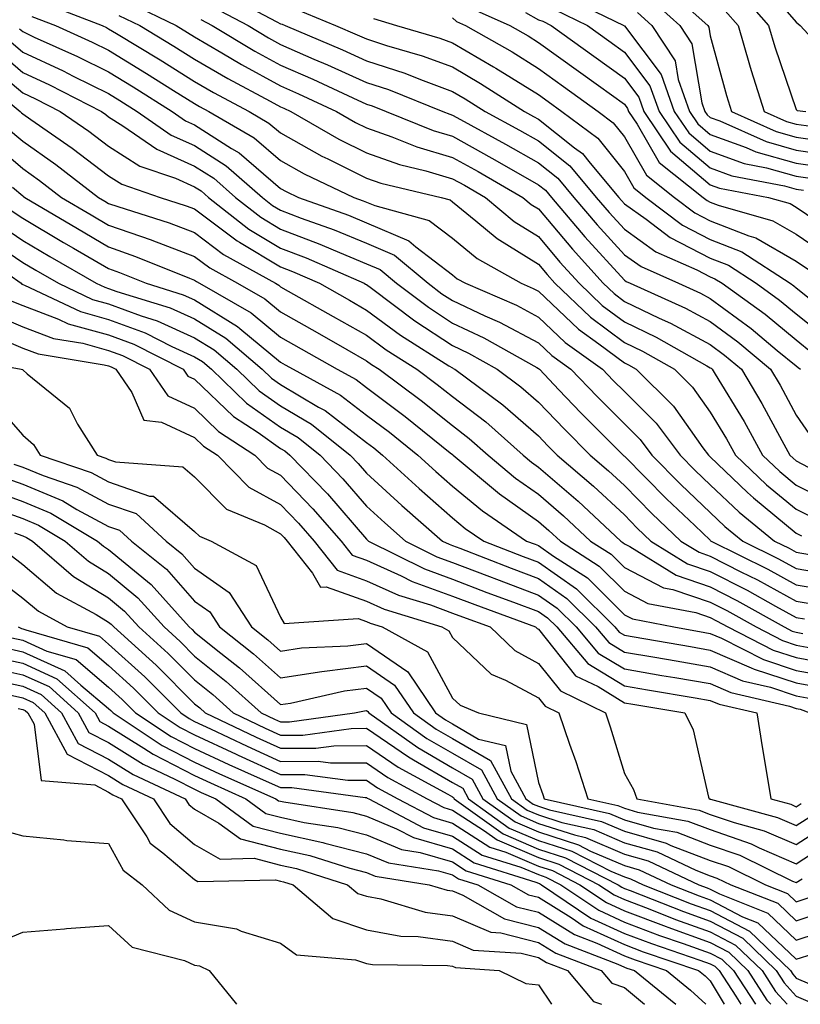
# Model space of a CAD drawing. Units: inches. Extents: x 986963 to 989603, y 7255658 to 7258298.
# Drawn here: x 989438 to 989529, y 7255658 to 7255773 of the extents above; entities that cross this region are included whole.
import ezdxf

# ---------------------------------------------------------------- set-up
doc = ezdxf.new("R2010")
doc.units = ezdxf.units.IN
doc.header["$MEASUREMENT"] = 0
doc.layers.add('Contour_98697255', color=7, linetype='Continuous', true_color=0xe26218)

msp = doc.modelspace()

# ---------------------------------------------------------------- linework, layer by layer
at = {"layer": 'Contour_98697255'}
for points in [[(989512.65, 7255776.52, 3086), (989517.77, 7255771.92, 3086), (989517.87, 7255771.74, 3086), (989518.05, 7255770.72, 3086), (989519.92, 7255763.79, 3086), (989520.5, 7255761.92, 3086), (989525.72, 7255759.59, 3086), (989528.05, 7255758.93, 3086), (989531.53, 7255758.44, 3086)], [(989523.59, 7255777.46, 3089), (989528.05, 7255772.3, 3089), (989528.27, 7255772.14, 3089), (989528.51, 7255771.92, 3089), (989533.1, 7255766.97, 3089)], [(989461.66, 7255775.53, 3076), (989467.61, 7255772.36, 3076), (989468.05, 7255772.13, 3076), (989468.22, 7255772.09, 3076), (989468.6, 7255771.92, 3076), (989475.24, 7255769.11, 3076), (989478.05, 7255767.83, 3076), (989482.5, 7255766.37, 3076), (989484.34, 7255765.63, 3076), (989488.05, 7255764.26, 3076), (989489.53, 7255763.4, 3076), (989491.86, 7255761.92, 3076), (989495.86, 7255759.73, 3076), (989498.05, 7255758.49, 3076), (989501.72, 7255755.59, 3076), (989504.79, 7255751.92, 3076), (989506.28, 7255750.15, 3076), (989508.05, 7255748.21, 3076), (989511.73, 7255745.6, 3076), (989516.49, 7255743.48, 3076), (989518.05, 7255742.67, 3076), (989518.59, 7255742.46, 3076), (989519.42, 7255741.92, 3076), (989524.45, 7255738.32, 3076), (989528.05, 7255735.33, 3076), (989529.94, 7255733.81, 3076)], [(989521.68, 7255775.55, 3088), (989524.83, 7255771.92, 3088), (989525.56, 7255769.43, 3088), (989528.05, 7255762.14, 3088), (989528.16, 7255762.03, 3088), (989529.17, 7255761.92, 3088)], [(989440.63, 7255774.5, 3071), (989447.28, 7255771.92, 3071), (989447.81, 7255771.68, 3071), (989448.05, 7255771.56, 3071), (989448.97, 7255771, 3071), (989454.06, 7255767.93, 3071), (989458.05, 7255765.43, 3071), (989460.26, 7255764.13, 3071), (989464.41, 7255761.92, 3071), (989466.7, 7255760.57, 3071), (989468.05, 7255759.42, 3071), (989472.87, 7255756.74, 3071), (989473.54, 7255756.43, 3071), (989478.05, 7255754.17, 3071), (989479.72, 7255753.59, 3071), (989486.74, 7255751.92, 3071), (989487.77, 7255751.64, 3071), (989488.05, 7255751.42, 3071), (989490.76, 7255749.21, 3071), (989493.25, 7255747.12, 3071), (989498.05, 7255744.15, 3071), (989499.07, 7255742.94, 3071), (989499.98, 7255741.92, 3071), (989504.12, 7255737.99, 3071), (989508.05, 7255735.05, 3071), (989510.16, 7255734.03, 3071), (989513.89, 7255731.92, 3071), (989515.98, 7255729.85, 3071), (989518.05, 7255726.92, 3071), (989519.94, 7255723.81, 3071), (989520.99, 7255721.92, 3071), (989524.6, 7255718.47, 3071), (989528.05, 7255715.63, 3071), (989530.51, 7255714.38, 3071)], [(989450.61, 7255774.48, 3073), (989455.91, 7255771.92, 3073), (989457.24, 7255771.11, 3073), (989458.05, 7255770.61, 3073), (989461.22, 7255768.75, 3073), (989463.51, 7255767.38, 3073), (989468.05, 7255764.89, 3073), (989470.12, 7255763.99, 3073), (989474.56, 7255761.92, 3073), (989476.77, 7255760.64, 3073), (989478.05, 7255760.01, 3073), (989481, 7255758.97, 3073), (989483.92, 7255757.79, 3073), (989488.05, 7255756.57, 3073), (989491.05, 7255754.92, 3073), (989496.24, 7255751.92, 3073), (989497.22, 7255751.09, 3073), (989498.05, 7255750.58, 3073), (989502.01, 7255745.88, 3073), (989505.58, 7255741.92, 3073), (989506.85, 7255740.72, 3073), (989508.05, 7255739.81, 3073), (989512.09, 7255737.88, 3073), (989513.41, 7255737.28, 3073), (989518.05, 7255734.79, 3073), (989519.7, 7255733.57, 3073), (989521.67, 7255731.92, 3073), (989524.06, 7255727.93, 3073), (989526.36, 7255723.61, 3073), (989527.29, 7255721.92, 3073), (989527.68, 7255721.55, 3073), (989528.05, 7255721.25, 3073), (989529.43, 7255720.54, 3073)], [(989501.33, 7255775.2, 3083), (989508.01, 7255771.92, 3083), (989508.03, 7255771.9, 3083), (989508.05, 7255771.89, 3083), (989512.34, 7255766.21, 3083), (989513.86, 7255761.92, 3083), (989515.55, 7255759.42, 3083), (989518.05, 7255757.3, 3083), (989522, 7255755.87, 3083), (989524.59, 7255755.38, 3083), (989528.05, 7255754.4, 3083), (989530.23, 7255754.1, 3083)], [(989511.12, 7255774.99, 3085), (989514.51, 7255771.92, 3085), (989515.91, 7255769.78, 3085), (989517.06, 7255762.91, 3085), (989517.42, 7255761.92, 3085), (989517.67, 7255761.54, 3085), (989518.05, 7255761.22, 3085), (989519.15, 7255760.82, 3085), (989524.54, 7255758.41, 3085), (989528.05, 7255757.42, 3085), (989532.87, 7255756.74, 3085)], [(989449.23, 7255773.1, 3072), (989451.68, 7255771.92, 3072), (989455.65, 7255769.52, 3072), (989458.05, 7255768.01, 3072), (989461.9, 7255765.77, 3072), (989466.84, 7255763.13, 3072), (989468.05, 7255762.47, 3072), (989468.43, 7255762.3, 3072), (989469.25, 7255761.92, 3072), (989474.83, 7255758.7, 3072), (989478.05, 7255757.09, 3072), (989481.88, 7255755.75, 3072), (989484.95, 7255755.02, 3072), (989488.05, 7255754.1, 3072), (989489.46, 7255753.33, 3072), (989491.9, 7255751.92, 3072), (989495.24, 7255749.11, 3072), (989498.05, 7255747.36, 3072), (989500.53, 7255744.4, 3072), (989502.79, 7255741.92, 3072), (989505.48, 7255739.35, 3072), (989508.05, 7255737.43, 3072), (989511.77, 7255735.64, 3072), (989517.66, 7255732.31, 3072), (989518.05, 7255732.1, 3072), (989518.16, 7255732.03, 3072), (989518.27, 7255731.92, 3072), (989518.61, 7255731.36, 3072), (989521.98, 7255725.85, 3072), (989524.14, 7255721.92, 3072), (989526.15, 7255720.02, 3072), (989528.05, 7255718.43, 3072), (989532.37, 7255716.24, 3072)], [(989460.21, 7255774.08, 3075), (989464.27, 7255771.92, 3075), (989466.63, 7255770.5, 3075), (989468.05, 7255769.72, 3075), (989471.94, 7255768.03, 3075), (989473.5, 7255767.37, 3075), (989478.05, 7255765.31, 3075), (989480.6, 7255764.47, 3075), (989486.92, 7255761.92, 3075), (989487.73, 7255761.6, 3075), (989488.05, 7255761.5, 3075), (989488.99, 7255760.98, 3075), (989494.24, 7255758.11, 3075), (989498.05, 7255755.94, 3075), (989500.3, 7255754.17, 3075), (989502.18, 7255751.92, 3075), (989504.87, 7255748.74, 3075), (989508.05, 7255745.24, 3075), (989509.99, 7255743.86, 3075), (989514.36, 7255741.92, 3075), (989516.91, 7255740.78, 3075), (989518.05, 7255740.16, 3075), (989522.81, 7255736.68, 3075), (989525.85, 7255734.12, 3075), (989528.05, 7255732.3, 3075), (989528.26, 7255732.13, 3075), (989528.53, 7255731.92, 3075)], [(989469.94, 7255773.81, 3077), (989474.43, 7255771.92, 3077), (989476.98, 7255770.85, 3077), (989478.05, 7255770.36, 3077), (989480.37, 7255769.6, 3077), (989484.52, 7255768.39, 3077), (989488.05, 7255767.1, 3077), (989491.32, 7255765.19, 3077), (989496.45, 7255761.92, 3077), (989497.48, 7255761.35, 3077), (989498.05, 7255761.03, 3077), (989502.27, 7255757.7, 3077), (989503.17, 7255757.04, 3077), (989504.08, 7255755.89, 3077), (989507.4, 7255751.92, 3077), (989507.7, 7255751.57, 3077), (989508.05, 7255751.18, 3077), (989510.6, 7255749.37, 3077), (989513.39, 7255747.26, 3077), (989518.05, 7255744.85, 3077), (989520.15, 7255744.02, 3077), (989523.38, 7255741.92, 3077), (989526.1, 7255739.97, 3077), (989528.05, 7255738.36, 3077), (989531.63, 7255735.5, 3077)], [(989490.12, 7255773.99, 3080), (989494.73, 7255771.92, 3080), (989496.85, 7255770.72, 3080), (989498.05, 7255769.97, 3080), (989502.73, 7255766.6, 3080), (989505.04, 7255764.93, 3080), (989508.05, 7255762.76, 3080), (989508.41, 7255762.28, 3080), (989508.54, 7255761.92, 3080), (989509.54, 7255760.43, 3080), (989512.1, 7255755.97, 3080), (989517.22, 7255751.92, 3080), (989517.69, 7255751.56, 3080), (989518.05, 7255751.37, 3080), (989518.95, 7255751.02, 3080), (989525.34, 7255749.21, 3080), (989528.05, 7255747.65, 3080), (989531.45, 7255745.32, 3080)], [(989496.54, 7255773.43, 3081), (989498.05, 7255772.59, 3081), (989498.55, 7255772.42, 3081), (989499.55, 7255771.92, 3081), (989504.5, 7255768.37, 3081), (989508.05, 7255765.81, 3081), (989509.72, 7255763.59, 3081), (989510.32, 7255761.92, 3081), (989513.42, 7255757.29, 3081), (989518.05, 7255753.38, 3081), (989519.12, 7255752.99, 3081), (989524.82, 7255751.92, 3081), (989527.34, 7255751.21, 3081), (989528.05, 7255750.8, 3081), (989531.63, 7255748.34, 3081)], [(989499.93, 7255773.8, 3082), (989503.78, 7255771.92, 3082), (989506.26, 7255770.13, 3082), (989508.05, 7255768.84, 3082), (989511.03, 7255764.9, 3082), (989512.09, 7255761.92, 3082), (989514.49, 7255758.36, 3082), (989518.05, 7255755.35, 3082), (989520.56, 7255754.43, 3082), (989526.7, 7255753.27, 3082), (989528.05, 7255752.89, 3082), (989528.9, 7255752.77, 3082)], [(989509.57, 7255773.44, 3084), (989511.26, 7255771.92, 3084), (989513.95, 7255767.82, 3084), (989514.31, 7255765.66, 3084), (989515.64, 7255761.92, 3084), (989516.6, 7255760.47, 3084), (989518.05, 7255759.26, 3084), (989522.24, 7255757.73, 3084), (989523.36, 7255757.23, 3084), (989528.05, 7255755.91, 3084), (989531.55, 7255755.42, 3084)], [(989519.78, 7255773.65, 3087), (989521.28, 7255771.92, 3087), (989522.63, 7255767.34, 3087), (989522.81, 7255766.68, 3087), (989524.32, 7255761.92, 3087), (989526.9, 7255760.77, 3087), (989528.05, 7255760.45, 3087), (989529.77, 7255760.2, 3087)], [(989439.11, 7255772.98, 3070), (989441.86, 7255771.92, 3070), (989446.13, 7255770, 3070), (989448.05, 7255769.04, 3070), (989452.47, 7255766.34, 3070), (989455.6, 7255764.37, 3070), (989458.05, 7255762.84, 3070), (989458.63, 7255762.5, 3070), (989459.71, 7255761.92, 3070), (989464.97, 7255758.84, 3070), (989468.05, 7255756.2, 3070), (989470.8, 7255754.67, 3070), (989476.59, 7255751.92, 3070), (989477.66, 7255751.53, 3070), (989478.05, 7255751.37, 3070), (989479.01, 7255750.96, 3070), (989485.36, 7255749.23, 3070), (989488.05, 7255747.16, 3070), (989490.93, 7255744.8, 3070), (989496.05, 7255741.92, 3070), (989497.44, 7255741.31, 3070), (989498.05, 7255740.99, 3070), (989502.72, 7255736.59, 3070), (989505.09, 7255734.88, 3070), (989508.05, 7255732.66, 3070), (989508.55, 7255732.42, 3070), (989509.43, 7255731.92, 3070), (989513.76, 7255727.63, 3070), (989517.18, 7255722.79, 3070), (989517.83, 7255721.92, 3070), (989517.94, 7255721.81, 3070), (989518.05, 7255721.71, 3070), (989522.39, 7255717.58, 3070), (989523.07, 7255716.94, 3070), (989528.05, 7255712.83, 3070), (989528.65, 7255712.52, 3070)], [(989458.76, 7255772.63, 3074), (989460.11, 7255771.92, 3074), (989465.07, 7255768.94, 3074), (989468.05, 7255767.31, 3074), (989471.8, 7255765.67, 3074), (989476.47, 7255763.5, 3074), (989478.05, 7255762.79, 3074), (989478.7, 7255762.57, 3074), (989480.32, 7255761.92, 3074), (989485.82, 7255759.69, 3074), (989488.05, 7255759.03, 3074), (989492.63, 7255756.5, 3074), (989494.6, 7255755.37, 3074), (989498.05, 7255753.4, 3074), (989498.88, 7255752.75, 3074), (989499.57, 7255751.92, 3074), (989503.45, 7255747.32, 3074), (989508.05, 7255742.27, 3074), (989508.26, 7255742.13, 3074), (989508.71, 7255741.92, 3074), (989515.16, 7255739.03, 3074), (989518.05, 7255737.48, 3074), (989521.25, 7255735.12, 3074), (989525.07, 7255731.92, 3074), (989526.18, 7255730.05, 3074), (989528.05, 7255726.57, 3074), (989529.94, 7255723.81, 3074)], [(989478.88, 7255772.75, 3078), (989481.55, 7255771.92, 3078), (989486.59, 7255770.46, 3078), (989488.05, 7255769.92, 3078), (989492.84, 7255767.13, 3078), (989493.11, 7255766.98, 3078), (989498.05, 7255763.89, 3078), (989499.2, 7255763.07, 3078), (989500.78, 7255761.92, 3078), (989504.95, 7255758.82, 3078), (989508.05, 7255754.95, 3078), (989509.15, 7255753.02, 3078), (989510.55, 7255751.92, 3078), (989514.83, 7255748.7, 3078), (989518.05, 7255747.03, 3078), (989521.71, 7255745.58, 3078), (989527.35, 7255741.92, 3078), (989527.76, 7255741.63, 3078), (989528.05, 7255741.38, 3078), (989530.7, 7255739.27, 3078)], [(989488.05, 7255772.82, 3079), (989488.52, 7255772.39, 3079), (989489.56, 7255771.92, 3079), (989494.98, 7255768.85, 3079), (989498.05, 7255766.93, 3079), (989500.96, 7255764.83, 3079), (989505, 7255761.92, 3079), (989506.75, 7255760.62, 3079), (989508.05, 7255758.99, 3079), (989510.63, 7255754.5, 3079), (989513.88, 7255751.92, 3079), (989516.26, 7255750.13, 3079), (989518.05, 7255749.2, 3079), (989522.54, 7255747.43, 3079), (989523.33, 7255747.2, 3079), (989528.05, 7255744.51, 3079), (989529.58, 7255743.45, 3079)], [(989437.67, 7255771.54, 3069), (989438.05, 7255771.22, 3069), (989439.38, 7255770.59, 3069), (989444.44, 7255768.31, 3069), (989448.05, 7255766.52, 3069), (989450.91, 7255764.78, 3069), (989455.43, 7255761.92, 3069), (989456.98, 7255760.85, 3069), (989458.05, 7255760.37, 3069), (989462.35, 7255757.62, 3069), (989463.24, 7255757.11, 3069), (989468.05, 7255752.97, 3069), (989468.72, 7255752.59, 3069), (989470.15, 7255751.92, 3069), (989475.97, 7255749.84, 3069), (989478.05, 7255748.98, 3069), (989482.98, 7255746.85, 3069), (989483.8, 7255746.17, 3069), (989488.05, 7255742.91, 3069), (989488.59, 7255742.46, 3069), (989489.55, 7255741.92, 3069), (989495.49, 7255739.36, 3069), (989498.05, 7255738, 3069), (989501.17, 7255735.05, 3069), (989505.51, 7255731.92, 3069), (989506.75, 7255730.62, 3069), (989508.05, 7255729.32, 3069), (989511.77, 7255725.64, 3069), (989514.53, 7255721.92, 3069), (989516.28, 7255720.15, 3069), (989518.05, 7255718.47, 3069), (989521.41, 7255715.28, 3069), (989525.54, 7255711.92, 3069), (989527.22, 7255711.09, 3069), (989528.05, 7255710.63, 3069), (989529.6, 7255710.37, 3069)], [(989436.38, 7255770.25, 3068), (989438.05, 7255768.83, 3068), (989442.77, 7255766.64, 3068), (989443.93, 7255766.04, 3068), (989448.05, 7255764, 3068), (989449.34, 7255763.21, 3068), (989451.38, 7255761.92, 3068), (989455.31, 7255759.18, 3068), (989458.05, 7255757.96, 3068), (989461.74, 7255755.61, 3068), (989465.94, 7255751.92, 3068), (989467.12, 7255750.99, 3068), (989468.05, 7255750.44, 3068), (989470.45, 7255749.52, 3068), (989474.28, 7255748.15, 3068), (989478.05, 7255746.59, 3068), (989481.31, 7255745.18, 3068), (989485.22, 7255741.92, 3068), (989486.83, 7255740.7, 3068), (989488.05, 7255739.91, 3068), (989491.82, 7255738.15, 3068), (989493.54, 7255737.41, 3068), (989498.05, 7255735.01, 3068), (989499.63, 7255733.5, 3068), (989501.83, 7255731.92, 3068), (989504.87, 7255728.74, 3068), (989508.05, 7255725.56, 3068), (989509.88, 7255723.75, 3068), (989511.24, 7255721.92, 3068), (989514.63, 7255718.5, 3068), (989518.05, 7255715.24, 3068), (989519.75, 7255713.62, 3068), (989521.85, 7255711.92, 3068), (989525.99, 7255709.86, 3068), (989528.05, 7255708.73, 3068), (989531.89, 7255708.08, 3068)], [(989435.1, 7255768.97, 3067), (989438.05, 7255766.46, 3067), (989441.15, 7255765.02, 3067), (989447.2, 7255761.92, 3067), (989447.71, 7255761.58, 3067), (989448.05, 7255761.31, 3067), (989449.71, 7255760.26, 3067), (989453.65, 7255757.52, 3067), (989458.05, 7255755.56, 3067), (989460.28, 7255754.15, 3067), (989462.81, 7255751.92, 3067), (989465.75, 7255749.62, 3067), (989468.05, 7255748.24, 3067), (989472.62, 7255746.49, 3067), (989474.16, 7255745.81, 3067), (989478.05, 7255744.2, 3067), (989479.64, 7255743.51, 3067), (989481.55, 7255741.92, 3067), (989485.26, 7255739.13, 3067), (989488.05, 7255737.29, 3067), (989491.71, 7255735.58, 3067), (989497.86, 7255732.11, 3067), (989498.05, 7255732.01, 3067), (989498.16, 7255731.92, 3067), (989500.43, 7255729.54, 3067), (989502.99, 7255726.86, 3067), (989507.99, 7255721.86, 3067), (989508.05, 7255721.81, 3067), (989512.97, 7255716.84, 3067), (989516.24, 7255713.73, 3067), (989518.05, 7255712.01, 3067), (989518.09, 7255711.96, 3067), (989518.15, 7255711.92, 3067), (989524.76, 7255708.63, 3067), (989528.05, 7255706.82, 3067), (989532.25, 7255706.12, 3067)], [(989433.81, 7255767.68, 3066), (989438.05, 7255764.09, 3066), (989439.52, 7255763.39, 3066), (989442.42, 7255761.92, 3066), (989445.75, 7255759.62, 3066), (989448.05, 7255757.87, 3066), (989451.69, 7255755.56, 3066), (989455.82, 7255754.15, 3066), (989458.05, 7255753.16, 3066), (989458.81, 7255752.68, 3066), (989459.67, 7255751.92, 3066), (989464.37, 7255748.24, 3066), (989468.05, 7255746.03, 3066), (989471.03, 7255744.9, 3066), (989477.79, 7255741.92, 3066), (989477.95, 7255741.82, 3066), (989478.05, 7255741.77, 3066), (989478.62, 7255741.35, 3066), (989483.67, 7255737.55, 3066), (989488.05, 7255734.67, 3066), (989489.93, 7255733.8, 3066), (989493.26, 7255731.92, 3066), (989496.02, 7255729.89, 3066), (989498.05, 7255728.09, 3066), (989501.07, 7255724.94, 3066), (989504.08, 7255721.92, 3066), (989506.22, 7255720.09, 3066), (989508.05, 7255718.38, 3066), (989511.26, 7255715.13, 3066), (989514.64, 7255711.92, 3066), (989516.75, 7255710.62, 3066), (989518.05, 7255710.18, 3066), (989521.62, 7255708.35, 3066), (989523.53, 7255707.4, 3066), (989528.05, 7255704.93, 3066), (989530.62, 7255704.49, 3066)], [(989432.45, 7255766.32, 3065), (989437.77, 7255761.92, 3065), (989437.9, 7255761.77, 3065), (989438.05, 7255761.65, 3065), (989438.99, 7255760.98, 3065), (989443.79, 7255757.66, 3065), (989448.05, 7255754.43, 3065), (989449.58, 7255753.45, 3065), (989454.06, 7255751.92, 3065), (989457.08, 7255750.95, 3065), (989458.05, 7255750.58, 3065), (989462.99, 7255746.86, 3065), (989463.26, 7255746.71, 3065), (989468.05, 7255743.83, 3065), (989469.43, 7255743.3, 3065), (989472.57, 7255741.92, 3065), (989476.08, 7255739.95, 3065), (989478.05, 7255738.81, 3065), (989482.01, 7255735.88, 3065), (989487.64, 7255732.33, 3065), (989488.05, 7255732.07, 3065), (989488.15, 7255732.02, 3065), (989488.32, 7255731.92, 3065), (989493.92, 7255727.79, 3065), (989498.05, 7255724.15, 3065), (989499.14, 7255723.01, 3065), (989500.23, 7255721.92, 3065), (989504.45, 7255718.32, 3065), (989508.05, 7255714.96, 3065), (989509.56, 7255713.43, 3065), (989511.15, 7255711.92, 3065), (989515.41, 7255709.28, 3065), (989518.05, 7255708.39, 3065), (989522.33, 7255706.2, 3065), (989525.62, 7255704.35, 3065), (989528.05, 7255703.02, 3065), (989529, 7255702.87, 3065)], [(989436.18, 7255760.05, 3064), (989438.05, 7255758.46, 3064), (989441.89, 7255755.76, 3064), (989446.88, 7255751.92, 3064), (989447.61, 7255751.48, 3064), (989448.05, 7255751.23, 3064), (989449.11, 7255750.86, 3064), (989455.08, 7255748.95, 3064), (989458.05, 7255747.82, 3064), (989461.41, 7255745.28, 3064), (989467.46, 7255741.92, 3064), (989467.84, 7255741.71, 3064), (989468.05, 7255741.53, 3064), (989468.95, 7255741.02, 3064), (989474.19, 7255738.06, 3064), (989478.05, 7255735.87, 3064), (989480.32, 7255734.19, 3064), (989483.9, 7255731.92, 3064), (989486.27, 7255730.14, 3064), (989488.05, 7255728.73, 3064), (989491.93, 7255725.8, 3064), (989496.28, 7255721.92, 3064), (989497.24, 7255721.11, 3064), (989498.05, 7255720.54, 3064), (989502.69, 7255716.56, 3064), (989507.65, 7255711.92, 3064), (989507.89, 7255711.76, 3064), (989508.05, 7255711.61, 3064), (989508.7, 7255711.27, 3064), (989514.07, 7255707.94, 3064), (989518.05, 7255706.61, 3064), (989521.15, 7255705.02, 3064), (989526.66, 7255701.92, 3064), (989527.58, 7255701.45, 3064), (989528.05, 7255701.3, 3064), (989528.81, 7255701.16, 3064)], [(989434.47, 7255758.34, 3063), (989438.05, 7255755.27, 3063), (989440.02, 7255753.89, 3063), (989442.58, 7255751.92, 3063), (989446.01, 7255749.88, 3063), (989448.05, 7255748.7, 3063), (989453, 7255746.97, 3063), (989453.08, 7255746.95, 3063), (989458.05, 7255745.05, 3063), (989459.84, 7255743.71, 3063), (989463.05, 7255741.92, 3063), (989466.23, 7255740.1, 3063), (989468.05, 7255738.6, 3063), (989472.32, 7255736.19, 3063), (989475.75, 7255734.22, 3063), (989478.05, 7255732.91, 3063), (989478.62, 7255732.49, 3063), (989479.51, 7255731.92, 3063), (989484.4, 7255728.27, 3063), (989488.05, 7255725.36, 3063), (989490, 7255723.87, 3063), (989492.2, 7255721.92, 3063), (989495.39, 7255719.26, 3063), (989498.05, 7255717.38, 3063), (989500.99, 7255714.86, 3063), (989504.12, 7255711.92, 3063), (989506.52, 7255710.39, 3063), (989508.05, 7255708.85, 3063), (989512.62, 7255706.49, 3063), (989513.68, 7255706.29, 3063), (989518.05, 7255704.82, 3063), (989519.96, 7255703.83, 3063), (989523.38, 7255701.92, 3063), (989526.47, 7255700.34, 3063), (989528.05, 7255699.82, 3063), (989530.62, 7255699.35, 3063)], [(989436.87, 7255753.1, 3062), (989438.05, 7255752.09, 3062), (989438.15, 7255752.02, 3062), (989438.28, 7255751.92, 3062), (989444.42, 7255748.29, 3062), (989448.05, 7255746.16, 3062), (989451.19, 7255745.06, 3062), (989457.46, 7255742.51, 3062), (989458.05, 7255742.28, 3062), (989458.26, 7255742.13, 3062), (989458.63, 7255741.92, 3062), (989464.63, 7255738.5, 3062), (989468.05, 7255735.67, 3062), (989470.44, 7255734.31, 3062), (989474.63, 7255731.92, 3062), (989476.85, 7255730.72, 3062), (989478.05, 7255729.79, 3062), (989482.53, 7255726.4, 3062), (989487.77, 7255722.2, 3062), (989488.05, 7255721.98, 3062), (989488.08, 7255721.95, 3062), (989488.12, 7255721.92, 3062), (989493.54, 7255717.41, 3062), (989498.05, 7255714.21, 3062), (989499.28, 7255713.15, 3062), (989500.61, 7255711.92, 3062), (989505.14, 7255709.01, 3062), (989508.05, 7255706.1, 3062), (989510.8, 7255704.67, 3062), (989516.38, 7255703.59, 3062), (989518.05, 7255703.03, 3062), (989518.78, 7255702.65, 3062), (989520.09, 7255701.92, 3062), (989525.35, 7255699.22, 3062), (989528.05, 7255698.35, 3062), (989532.43, 7255697.54, 3062)], [(989436.59, 7255750.46, 3061), (989438.05, 7255749.49, 3061), (989442.81, 7255746.68, 3061), (989443.96, 7255746.01, 3061), (989448.05, 7255743.63, 3061), (989449.32, 7255743.19, 3061), (989452.42, 7255741.92, 3061), (989456.73, 7255740.6, 3061), (989458.05, 7255740.01, 3061), (989463.03, 7255736.9, 3061), (989463.3, 7255736.67, 3061), (989468.05, 7255732.74, 3061), (989468.58, 7255732.45, 3061), (989469.5, 7255731.92, 3061), (989475.03, 7255728.9, 3061), (989478.05, 7255726.59, 3061), (989480.71, 7255724.58, 3061), (989484.03, 7255721.92, 3061), (989486.13, 7255720, 3061), (989488.05, 7255718.31, 3061), (989491.56, 7255715.43, 3061), (989496.68, 7255711.92, 3061), (989497.67, 7255711.54, 3061), (989498.05, 7255711.39, 3061), (989499.79, 7255710.18, 3061), (989503.76, 7255707.63, 3061), (989508.05, 7255703.35, 3061), (989508.99, 7255702.86, 3061), (989513.82, 7255701.92, 3061), (989517.42, 7255701.29, 3061), (989518.05, 7255701.18, 3061), (989519.35, 7255700.62, 3061), (989524.25, 7255698.12, 3061), (989528.05, 7255696.87, 3061), (989532.23, 7255696.1, 3061)], [(989435.07, 7255748.94, 3060), (989438.05, 7255746.92, 3060), (989441.19, 7255745.06, 3060), (989446.61, 7255741.92, 3060), (989447.59, 7255741.46, 3060), (989448.05, 7255741.33, 3060), (989448.99, 7255740.98, 3060), (989455.21, 7255739.08, 3060), (989458.05, 7255737.79, 3060), (989461.67, 7255735.54, 3060), (989465.92, 7255731.92, 3060), (989467.01, 7255730.88, 3060), (989468.05, 7255730.13, 3060), (989472.45, 7255727.52, 3060), (989473.23, 7255727.1, 3060), (989478.05, 7255723.38, 3060), (989478.89, 7255722.76, 3060), (989479.92, 7255721.92, 3060), (989484.16, 7255718.03, 3060), (989488.05, 7255714.63, 3060), (989489.53, 7255713.4, 3060), (989491.71, 7255711.92, 3060), (989496.27, 7255710.14, 3060), (989498.05, 7255709.48, 3060), (989502.5, 7255706.37, 3060), (989506.96, 7255701.92, 3060), (989507.46, 7255701.33, 3060), (989508.05, 7255700.97, 3060), (989509.19, 7255700.78, 3060), (989515.76, 7255699.63, 3060), (989518.05, 7255699.23, 3060), (989522.79, 7255697.18, 3060), (989523.14, 7255697.01, 3060), (989528.05, 7255695.4, 3060), (989530.99, 7255694.86, 3060)], [(989433.54, 7255747.41, 3059), (989438.05, 7255744.35, 3059), (989439.58, 7255743.45, 3059), (989442.22, 7255741.92, 3059), (989446.17, 7255740.05, 3059), (989448.05, 7255739.53, 3059), (989451.85, 7255738.12, 3059), (989453.68, 7255737.55, 3059), (989458.05, 7255735.58, 3059), (989460.31, 7255734.18, 3059), (989462.96, 7255731.92, 3059), (989465.55, 7255729.42, 3059), (989468.05, 7255727.65, 3059), (989471.64, 7255725.51, 3059), (989476.16, 7255721.92, 3059), (989477.08, 7255720.95, 3059), (989478.05, 7255719.84, 3059), (989482.18, 7255716.05, 3059), (989486.91, 7255711.92, 3059), (989487.67, 7255711.54, 3059), (989488.05, 7255711.4, 3059), (989488.89, 7255711.08, 3059), (989494.88, 7255708.75, 3059), (989498.05, 7255707.55, 3059), (989501.37, 7255705.24, 3059), (989504.7, 7255701.92, 3059), (989506.24, 7255700.11, 3059), (989508.05, 7255699, 3059), (989511.58, 7255698.39, 3059), (989514.09, 7255697.96, 3059), (989518.05, 7255697.28, 3059), (989521.79, 7255695.66, 3059), (989525.07, 7255694.9, 3059), (989528.05, 7255693.92, 3059), (989529.74, 7255693.61, 3059)], [(989432.09, 7255745.96, 3058), (989437.87, 7255741.92, 3058), (989437.96, 7255741.83, 3058), (989438.05, 7255741.79, 3058), (989438.26, 7255741.71, 3058), (989444.76, 7255738.63, 3058), (989448.05, 7255737.72, 3058), (989452.29, 7255736.16, 3058), (989455.39, 7255734.58, 3058), (989458.05, 7255733.38, 3058), (989458.95, 7255732.82, 3058), (989460, 7255731.92, 3058), (989464.09, 7255727.96, 3058), (989468.05, 7255725.17, 3058), (989470.09, 7255723.96, 3058), (989472.65, 7255721.92, 3058), (989475.31, 7255719.18, 3058), (989478.05, 7255715.99, 3058), (989480.17, 7255714.04, 3058), (989482.6, 7255711.92, 3058), (989486.23, 7255710.1, 3058), (989488.05, 7255709.43, 3058), (989492.07, 7255707.9, 3058), (989493.48, 7255707.35, 3058), (989498.05, 7255705.64, 3058), (989500.25, 7255704.12, 3058), (989502.43, 7255701.92, 3058), (989505.02, 7255698.89, 3058), (989508.05, 7255697.03, 3058), (989512.42, 7255696.29, 3058), (989513.94, 7255696.03, 3058), (989518.05, 7255695.33, 3058), (989520.43, 7255694.3, 3058), (989527.26, 7255692.71, 3058), (989528.05, 7255692.45, 3058), (989528.5, 7255692.37, 3058), (989529.65, 7255691.92, 3058)], [(989436.22, 7255740.09, 3057), (989438.05, 7255739.32, 3057), (989442.23, 7255737.74, 3057), (989443.34, 7255737.21, 3057), (989448.05, 7255735.91, 3057), (989450.97, 7255734.84, 3057), (989456.71, 7255731.92, 3057), (989457.26, 7255731.13, 3057), (989458.05, 7255730.77, 3057), (989462.56, 7255726.43, 3057), (989465.43, 7255724.54, 3057), (989468.05, 7255722.69, 3057), (989468.54, 7255722.41, 3057), (989469.14, 7255721.92, 3057), (989473.53, 7255717.4, 3057), (989478.05, 7255712.14, 3057), (989478.17, 7255712.04, 3057), (989478.3, 7255711.92, 3057), (989484.8, 7255708.67, 3057), (989488.05, 7255707.47, 3057), (989492.06, 7255705.93, 3057), (989495.17, 7255704.8, 3057), (989498.05, 7255703.73, 3057), (989499.11, 7255702.98, 3057), (989500.18, 7255701.92, 3057), (989503.81, 7255697.68, 3057), (989508.05, 7255695.05, 3057), (989510.73, 7255694.6, 3057), (989516.29, 7255693.68, 3057), (989518.05, 7255693.38, 3057), (989519.08, 7255692.95, 3057), (989523.45, 7255691.92, 3057), (989524.1, 7255687.97, 3057), (989524.51, 7255685.46, 3057), (989525.1, 7255681.92, 3057), (989527.42, 7255681.29, 3057), (989528.05, 7255681, 3057), (989528.61, 7255681.36, 3057)], [(989434.5, 7255738.37, 3056), (989438.05, 7255736.84, 3056), (989441.62, 7255735.49, 3056), (989445.03, 7255734.94, 3056), (989448.05, 7255734.11, 3056), (989449.65, 7255733.52, 3056), (989452.8, 7255731.92, 3056), (989454.94, 7255728.81, 3056), (989458.05, 7255727.37, 3056), (989460.82, 7255724.69, 3056), (989465.05, 7255721.92, 3056), (989466.54, 7255720.41, 3056), (989468.05, 7255719.58, 3056), (989471.82, 7255715.69, 3056), (989475.1, 7255711.92, 3056), (989476.4, 7255710.27, 3056), (989478.05, 7255709.68, 3056), (989482.1, 7255707.87, 3056), (989483.36, 7255707.23, 3056), (989488.05, 7255705.5, 3056), (989490.65, 7255704.52, 3056), (989497.73, 7255701.92, 3056), (989497.89, 7255701.76, 3056), (989498.05, 7255701.68, 3056), (989502.38, 7255696.25, 3056), (989504.99, 7255694.98, 3056), (989508.05, 7255693.09, 3056), (989509.05, 7255692.92, 3056), (989515.09, 7255691.92, 3056), (989516.06, 7255689.93, 3056), (989517.86, 7255682.11, 3056), (989517.92, 7255681.92, 3056), (989518.03, 7255681.9, 3056), (989518.05, 7255681.89, 3056), (989518.09, 7255681.88, 3056), (989525.86, 7255679.73, 3056), (989528.05, 7255678.8, 3056), (989529.94, 7255680.03, 3056)], [(989433.77, 7255736.2, 3055), (989438.05, 7255734.37, 3055), (989439.83, 7255733.7, 3055), (989447.52, 7255732.45, 3055), (989448.05, 7255732.3, 3055), (989448.33, 7255732.2, 3055), (989448.88, 7255731.92, 3055), (989450.75, 7255729.22, 3055), (989452.13, 7255726, 3055), (989454.2, 7255725.77, 3055), (989458.05, 7255723.98, 3055), (989459.09, 7255722.96, 3055), (989460.7, 7255721.92, 3055), (989464.34, 7255718.21, 3055), (989468.05, 7255716.17, 3055), (989470.14, 7255714.01, 3055), (989471.96, 7255711.92, 3055), (989474.65, 7255708.52, 3055), (989478.05, 7255707.3, 3055), (989481.77, 7255705.64, 3055), (989485.48, 7255704.49, 3055), (989488.05, 7255703.54, 3055), (989489.22, 7255703.09, 3055), (989492.42, 7255701.92, 3055), (989495.3, 7255699.17, 3055), (989498.05, 7255697.68, 3055), (989500.61, 7255694.48, 3055), (989505.85, 7255691.92, 3055), (989506.41, 7255690.28, 3055), (989508.05, 7255684.87, 3055), (989509.12, 7255682.99, 3055), (989509.49, 7255681.92, 3055), (989516.74, 7255680.61, 3055), (989518.05, 7255680.11, 3055), (989520.81, 7255679.16, 3055), (989524.32, 7255678.19, 3055), (989528.05, 7255676.59, 3055), (989531.29, 7255678.68, 3055)], [(989429.56, 7255733.43, 3054), (989437.87, 7255731.92, 3054), (989438.02, 7255731.89, 3054), (989438.05, 7255731.85, 3054), (989438.58, 7255731.39, 3054), (989443.5, 7255727.37, 3054), (989444.44, 7255725.53, 3054), (989446.72, 7255721.92, 3054), (989447.71, 7255721.58, 3054), (989448.05, 7255721.4, 3054), (989448.84, 7255721.13, 3054), (989456.69, 7255720.56, 3054), (989458.05, 7255719.41, 3054), (989461.75, 7255715.62, 3054), (989466.18, 7255713.79, 3054), (989468.05, 7255712.76, 3054), (989468.47, 7255712.34, 3054), (989468.82, 7255711.92, 3054), (989471.78, 7255708.19, 3054), (989472.7, 7255706.57, 3054), (989473.36, 7255706.61, 3054), (989478.05, 7255704.92, 3054), (989480.12, 7255703.99, 3054), (989486.83, 7255701.92, 3054), (989487.62, 7255701.49, 3054), (989488.05, 7255700.68, 3054), (989492.55, 7255696.42, 3054), (989494.24, 7255695.73, 3054), (989498.05, 7255693.68, 3054), (989498.83, 7255692.7, 3054), (989500.43, 7255691.92, 3054), (989501.68, 7255688.29, 3054), (989502.41, 7255686.28, 3054), (989503.81, 7255681.92, 3054), (989507.28, 7255681.15, 3054), (989508.05, 7255680.82, 3054), (989509.59, 7255680.38, 3054), (989515.44, 7255679.31, 3054), (989518.05, 7255678.33, 3054), (989522.81, 7255676.68, 3054), (989523.75, 7255676.22, 3054), (989528.05, 7255674.37, 3054), (989532.63, 7255677.34, 3054)], [(989434.46, 7255728.33, 3053), (989438.05, 7255724.23, 3053), (989439.29, 7255723.16, 3053), (989440.07, 7255721.92, 3053), (989446.03, 7255719.9, 3053), (989448.05, 7255718.8, 3053), (989452.82, 7255717.15, 3053), (989453.26, 7255717.13, 3053), (989458.05, 7255713.05, 3053), (989458.61, 7255712.48, 3053), (989459.96, 7255711.92, 3053), (989465.22, 7255709.09, 3053), (989468.05, 7255703.06, 3053), (989468.46, 7255702.33, 3053), (989477.07, 7255702.9, 3053), (989478.05, 7255702.55, 3053), (989478.48, 7255702.35, 3053), (989479.88, 7255701.92, 3053), (989485.16, 7255699.03, 3053), (989488.05, 7255693.63, 3053), (989488.93, 7255692.8, 3053), (989491.07, 7255691.92, 3053), (989496.68, 7255690.55, 3053), (989498.05, 7255683.8, 3053), (989498.55, 7255682.42, 3053), (989498.71, 7255681.92, 3053), (989506.34, 7255680.21, 3053), (989508.05, 7255679.48, 3053), (989511.46, 7255678.51, 3053), (989514.15, 7255678.02, 3053), (989518.05, 7255676.54, 3053), (989521.49, 7255675.36, 3053), (989527.62, 7255672.35, 3053), (989528.05, 7255672.16, 3053), (989528.74, 7255672.61, 3053)], [(989437.02, 7255720.89, 3052), (989438.05, 7255720.53, 3052), (989440.42, 7255719.55, 3052), (989444.34, 7255718.21, 3052), (989448.05, 7255716.22, 3052), (989451.24, 7255715.11, 3052), (989454.74, 7255711.92, 3052), (989456.57, 7255710.44, 3052), (989458.05, 7255708.76, 3052), (989462.08, 7255705.95, 3052), (989464.68, 7255701.92, 3052), (989466.57, 7255700.44, 3052), (989468.05, 7255699.12, 3052), (989470.49, 7255699.48, 3052), (989475.86, 7255699.73, 3052), (989478.05, 7255700.01, 3052), (989482.84, 7255696.71, 3052), (989486.09, 7255691.92, 3052), (989487.23, 7255691.1, 3052), (989488.05, 7255690.63, 3052), (989491.1, 7255688.87, 3052), (989494.24, 7255688.11, 3052), (989494.85, 7255685.12, 3052), (989496.6, 7255681.92, 3052), (989497.44, 7255681.31, 3052), (989498.05, 7255681.05, 3052), (989499.33, 7255680.64, 3052), (989505.41, 7255679.28, 3052), (989508.05, 7255678.15, 3052), (989512.9, 7255676.77, 3052), (989513.47, 7255676.5, 3052), (989518.05, 7255674.75, 3052), (989520.16, 7255674.03, 3052), (989524.47, 7255671.92, 3052), (989527.03, 7255670.9, 3052), (989528.05, 7255669.94, 3052), (989529.54, 7255670.43, 3052)], [(989435.55, 7255719.42, 3051), (989438.05, 7255718.53, 3051), (989442.72, 7255716.59, 3051), (989444.36, 7255715.61, 3051), (989448.05, 7255713.63, 3051), (989449.32, 7255713.19, 3051), (989450.71, 7255711.92, 3051), (989454.77, 7255708.64, 3051), (989458.05, 7255704.92, 3051), (989459.82, 7255703.69, 3051), (989460.95, 7255701.92, 3051), (989464.92, 7255698.8, 3051), (989468.05, 7255696, 3051), (989472.85, 7255696.72, 3051), (989473.18, 7255696.79, 3051), (989478.05, 7255697.41, 3051), (989481.29, 7255695.16, 3051), (989483.51, 7255691.92, 3051), (989486.16, 7255690.03, 3051), (989488.05, 7255688.93, 3051), (989492.49, 7255686.36, 3051), (989494.93, 7255681.92, 3051), (989496.74, 7255680.61, 3051), (989498.05, 7255680.05, 3051), (989500.79, 7255679.18, 3051), (989504.49, 7255678.36, 3051), (989508.05, 7255676.81, 3051), (989511.86, 7255675.73, 3051), (989516.35, 7255673.62, 3051), (989518.05, 7255672.97, 3051), (989518.83, 7255672.7, 3051), (989520.43, 7255671.92, 3051), (989525.89, 7255669.76, 3051), (989528.05, 7255667.7, 3051), (989531.22, 7255668.75, 3051)], [(989434.09, 7255717.96, 3050), (989438.05, 7255716.53, 3050), (989441.31, 7255715.18, 3050), (989446.76, 7255711.92, 3050), (989447.44, 7255711.31, 3050), (989448.05, 7255710.95, 3050), (989452.98, 7255706.85, 3050), (989457.41, 7255701.92, 3050), (989457.75, 7255701.62, 3050), (989458.05, 7255701.3, 3050), (989461.09, 7255698.88, 3050), (989463.28, 7255697.15, 3050), (989468.05, 7255692.9, 3050), (989469.19, 7255693.06, 3050), (989475.48, 7255694.49, 3050), (989478.05, 7255694.81, 3050), (989479.76, 7255693.63, 3050), (989480.92, 7255691.92, 3050), (989485.08, 7255688.95, 3050), (989488.05, 7255687.23, 3050), (989491.42, 7255685.29, 3050), (989493.26, 7255681.92, 3050), (989496.05, 7255679.92, 3050), (989498.05, 7255679.06, 3050), (989502.26, 7255677.71, 3050), (989503.55, 7255677.42, 3050), (989508.05, 7255675.48, 3050), (989510.82, 7255674.69, 3050), (989516.72, 7255671.92, 3050), (989517.68, 7255671.55, 3050), (989518.05, 7255671.41, 3050), (989519.13, 7255670.84, 3050), (989524.75, 7255668.62, 3050), (989528.05, 7255665.46, 3050), (989532.9, 7255667.07, 3050)], [(989433.98, 7255715.99, 3049), (989438.05, 7255714.53, 3049), (989439.9, 7255713.77, 3049), (989442.98, 7255711.92, 3049), (989445.7, 7255709.57, 3049), (989448.05, 7255708.13, 3049), (989451.44, 7255705.31, 3049), (989454.49, 7255701.92, 3049), (989456.36, 7255700.23, 3049), (989458.05, 7255698.53, 3049), (989461.72, 7255695.59, 3049), (989465.81, 7255691.92, 3049), (989467.33, 7255691.2, 3049), (989468.05, 7255690.87, 3049), (989469.09, 7255690.88, 3049), (989476.66, 7255691.92, 3049), (989477.8, 7255692.17, 3049), (989478.05, 7255692.2, 3049), (989478.22, 7255692.09, 3049), (989478.33, 7255691.92, 3049), (989484.01, 7255687.88, 3049), (989488.05, 7255685.53, 3049), (989490.34, 7255684.21, 3049), (989491.6, 7255681.92, 3049), (989495.35, 7255679.22, 3049), (989498.05, 7255678.06, 3049), (989502.7, 7255676.57, 3049), (989504.13, 7255675.84, 3049), (989508.05, 7255674.15, 3049), (989509.79, 7255673.66, 3049), (989513.48, 7255671.92, 3049), (989516.76, 7255670.63, 3049), (989518.05, 7255670.17, 3049), (989521.78, 7255668.19, 3049), (989523.6, 7255667.47, 3049), (989528.05, 7255663.24, 3049), (989530.01, 7255663.88, 3049)], [(989437.09, 7255712.88, 3048), (989438.05, 7255712.54, 3048), (989438.48, 7255712.35, 3048), (989439.2, 7255711.92, 3048), (989443.94, 7255707.81, 3048), (989448.05, 7255705.31, 3048), (989449.9, 7255703.77, 3048), (989451.56, 7255701.92, 3048), (989454.97, 7255698.84, 3048), (989458.05, 7255695.75, 3048), (989460.18, 7255694.05, 3048), (989462.55, 7255691.92, 3048), (989466.27, 7255690.14, 3048), (989468.05, 7255689.34, 3048), (989470.63, 7255689.34, 3048), (989476.25, 7255690.12, 3048), (989478.05, 7255690.13, 3048), (989482.92, 7255686.79, 3048), (989483.5, 7255686.47, 3048), (989488.05, 7255683.83, 3048), (989489.27, 7255683.14, 3048), (989489.93, 7255681.92, 3048), (989494.65, 7255678.52, 3048), (989498.05, 7255677.07, 3048), (989501.95, 7255675.82, 3048), (989506.48, 7255673.49, 3048), (989508.05, 7255672.82, 3048), (989508.75, 7255672.62, 3048), (989510.24, 7255671.92, 3048), (989515.84, 7255669.71, 3048), (989518.05, 7255668.92, 3048), (989522.63, 7255666.5, 3048), (989527.38, 7255661.92, 3048), (989527.64, 7255661.51, 3048), (989528.05, 7255661.05, 3048), (989529.59, 7255660.38, 3048)], [(989436.51, 7255710.38, 3047), (989438.05, 7255709.21, 3047), (989442, 7255705.87, 3047), (989446.6, 7255703.37, 3047), (989448.05, 7255702.49, 3047), (989448.36, 7255702.23, 3047), (989448.64, 7255701.92, 3047), (989453.59, 7255697.46, 3047), (989458.05, 7255692.97, 3047), (989458.64, 7255692.51, 3047), (989459.29, 7255691.92, 3047), (989465.22, 7255689.09, 3047), (989468.05, 7255687.81, 3047), (989472.15, 7255687.82, 3047), (989474.23, 7255688.1, 3047), (989478.05, 7255688.11, 3047), (989481.72, 7255685.59, 3047), (989487.52, 7255682.45, 3047), (989488.05, 7255682.14, 3047), (989488.19, 7255682.06, 3047), (989488.26, 7255681.92, 3047), (989493.96, 7255677.83, 3047), (989498.05, 7255676.07, 3047), (989501.19, 7255675.06, 3047), (989507.33, 7255671.92, 3047), (989507.76, 7255671.63, 3047), (989508.05, 7255671.49, 3047), (989508.73, 7255671.24, 3047), (989514.92, 7255668.8, 3047), (989518.05, 7255667.68, 3047), (989521.82, 7255665.69, 3047), (989525.72, 7255661.92, 3047), (989526.63, 7255660.5, 3047), (989528.05, 7255658.94, 3047), (989530.2, 7255658, 3047)], [(989434.29, 7255708.16, 3046), (989438.05, 7255705.28, 3046), (989439.88, 7255703.75, 3046), (989443.23, 7255701.92, 3046), (989446.97, 7255700.84, 3046), (989448.05, 7255699.92, 3046), (989452.25, 7255696.12, 3046), (989456.43, 7255691.92, 3046), (989457.41, 7255691.28, 3046), (989458.05, 7255690.93, 3046), (989459.9, 7255690.07, 3046), (989464.16, 7255688.03, 3046), (989468.05, 7255686.28, 3046), (989472.42, 7255686.29, 3046), (989473.88, 7255686.09, 3046), (989478.05, 7255686.1, 3046), (989480.53, 7255684.4, 3046), (989485.1, 7255681.92, 3046), (989487.03, 7255680.9, 3046), (989488.05, 7255680.61, 3046), (989491.77, 7255678.2, 3046), (989493.26, 7255677.13, 3046), (989498.05, 7255675.07, 3046), (989500.44, 7255674.31, 3046), (989505.1, 7255671.92, 3046), (989506.86, 7255670.73, 3046), (989508.05, 7255670.18, 3046), (989510.83, 7255669.14, 3046), (989514.02, 7255667.89, 3046), (989518.05, 7255666.44, 3046), (989521, 7255664.87, 3046), (989524.07, 7255661.92, 3046), (989525.63, 7255659.5, 3046), (989526.98, 7255658, 3046)], [(989437.54, 7255701.92, 3045), (989437.89, 7255701.76, 3045), (989438.05, 7255701.72, 3045), (989438.4, 7255701.57, 3045), (989445.61, 7255699.48, 3045), (989448.05, 7255697.42, 3045), (989450.94, 7255694.81, 3045), (989453.8, 7255691.92, 3045), (989456.36, 7255690.23, 3045), (989458.05, 7255689.35, 3045), (989462.87, 7255687.1, 3045), (989463.11, 7255686.98, 3045), (989468.05, 7255684.74, 3045), (989470.88, 7255684.75, 3045), (989475.89, 7255684.08, 3045), (989478.05, 7255684.09, 3045), (989479.34, 7255683.21, 3045), (989481.7, 7255681.92, 3045), (989485.86, 7255679.73, 3045), (989488.05, 7255679.1, 3045), (989492.41, 7255676.28, 3045), (989494.27, 7255675.7, 3045), (989498.05, 7255674.08, 3045), (989499.69, 7255673.56, 3045), (989502.87, 7255671.92, 3045), (989505.97, 7255669.84, 3045), (989508.05, 7255668.87, 3045), (989512.93, 7255667.04, 3045), (989513.1, 7255666.97, 3045), (989518.05, 7255665.19, 3045), (989520.19, 7255664.06, 3045), (989522.42, 7255661.92, 3045), (989524.63, 7255658.5, 3045), (989525.08, 7255658, 3045)], [(989436.79, 7255700.66, 3044), (989438.05, 7255700.39, 3044), (989440.86, 7255699.11, 3044), (989444.26, 7255698.13, 3044), (989448.05, 7255694.92, 3044), (989449.62, 7255693.49, 3044), (989451.18, 7255691.92, 3044), (989455.32, 7255689.19, 3044), (989458.05, 7255687.78, 3044), (989462.03, 7255685.9, 3044), (989465.69, 7255684.28, 3044), (989468.05, 7255683.22, 3044), (989469.35, 7255683.22, 3044), (989477.89, 7255682.08, 3044), (989478.05, 7255682.08, 3044), (989478.14, 7255682.01, 3044), (989478.31, 7255681.92, 3044), (989484.69, 7255678.56, 3044), (989488.05, 7255677.59, 3044), (989491.49, 7255675.36, 3044), (989496.01, 7255673.96, 3044), (989498.05, 7255673.09, 3044), (989498.93, 7255672.8, 3044), (989500.66, 7255671.92, 3044), (989505.07, 7255668.94, 3044), (989508.05, 7255667.56, 3044), (989512.15, 7255666.02, 3044), (989514.89, 7255665.08, 3044), (989518.05, 7255663.95, 3044), (989519.38, 7255663.25, 3044), (989520.76, 7255661.92, 3044), (989523.3, 7255658, 3044)], [(989435.69, 7255699.56, 3043), (989438.05, 7255699.04, 3043), (989442.95, 7255696.82, 3043), (989444.82, 7255695.15, 3043), (989448.05, 7255692.42, 3043), (989448.31, 7255692.18, 3043), (989448.57, 7255691.92, 3043), (989454.27, 7255688.14, 3043), (989458.05, 7255686.2, 3043), (989460.96, 7255684.83, 3043), (989467.51, 7255681.92, 3043), (989467.83, 7255681.7, 3043), (989468.05, 7255681.64, 3043), (989468.42, 7255681.55, 3043), (989476.45, 7255680.32, 3043), (989478.05, 7255679.9, 3043), (989481.53, 7255678.44, 3043), (989483.53, 7255677.4, 3043), (989488.05, 7255676.08, 3043), (989490.58, 7255674.45, 3043), (989497.75, 7255672.22, 3043), (989498.05, 7255672.1, 3043), (989498.18, 7255672.05, 3043), (989498.43, 7255671.92, 3043), (989504.17, 7255668.04, 3043), (989508.05, 7255666.26, 3043), (989511.2, 7255665.07, 3043), (989516.82, 7255663.15, 3043), (989518.05, 7255662.71, 3043), (989518.57, 7255662.44, 3043), (989519.1, 7255661.92, 3043), (989521.04, 7255658.93, 3043), (989521.59, 7255658, 3043)], [(989434.58, 7255698.45, 3042), (989438.05, 7255697.7, 3042), (989442.02, 7255695.89, 3042), (989446.48, 7255691.92, 3042), (989447.03, 7255690.9, 3042), (989448.05, 7255690.39, 3042), (989452.16, 7255687.81, 3042), (989453.23, 7255687.1, 3042), (989458.05, 7255684.62, 3042), (989459.89, 7255683.76, 3042), (989464.01, 7255681.92, 3042), (989466.34, 7255680.21, 3042), (989468.05, 7255679.77, 3042), (989470.79, 7255679.18, 3042), (989474.7, 7255678.57, 3042), (989478.05, 7255677.72, 3042), (989482.13, 7255676, 3042), (989484.31, 7255675.66, 3042), (989488.05, 7255674.58, 3042), (989489.66, 7255673.53, 3042), (989494.85, 7255671.92, 3042), (989496.89, 7255670.76, 3042), (989498.05, 7255670.46, 3042), (989501.87, 7255668.1, 3042), (989503.27, 7255667.14, 3042), (989508.05, 7255664.95, 3042), (989510.25, 7255664.12, 3042), (989516.69, 7255661.92, 3042), (989517.44, 7255661.31, 3042), (989518.05, 7255660.75, 3042), (989519.68, 7255658, 3042)], [(989433.48, 7255697.35, 3041), (989438.05, 7255696.36, 3041), (989441.11, 7255694.98, 3041), (989444.52, 7255691.92, 3041), (989445.76, 7255689.63, 3041), (989448.05, 7255688.46, 3041), (989452.07, 7255685.94, 3041), (989455.76, 7255684.21, 3041), (989458.05, 7255683.03, 3041), (989458.8, 7255682.67, 3041), (989460.51, 7255681.92, 3041), (989464.87, 7255678.74, 3041), (989468.05, 7255677.92, 3041), (989472.97, 7255676.84, 3041), (989473.2, 7255676.77, 3041), (989478.05, 7255675.53, 3041), (989480.6, 7255674.47, 3041), (989486.44, 7255673.53, 3041), (989488.05, 7255673.06, 3041), (989488.74, 7255672.61, 3041), (989490.99, 7255671.92, 3041), (989495.49, 7255669.36, 3041), (989498.05, 7255668.71, 3041), (989502.24, 7255666.11, 3041), (989504.86, 7255665.11, 3041), (989508.05, 7255663.64, 3041), (989509.3, 7255663.17, 3041), (989512.96, 7255661.92, 3041), (989515.76, 7255659.63, 3041), (989517.54, 7255658, 3041)], [(989434.09, 7255695.88, 3040), (989438.05, 7255695.02, 3040), (989440.18, 7255694.05, 3040), (989442.57, 7255691.92, 3040), (989444.5, 7255688.37, 3040), (989448.05, 7255686.54, 3040), (989450.89, 7255684.76, 3040), (989456.95, 7255681.92, 3040), (989457.39, 7255681.26, 3040), (989458.05, 7255680.7, 3040), (989460.87, 7255679.1, 3040), (989463.39, 7255677.26, 3040), (989468.05, 7255676.06, 3040), (989471.45, 7255675.32, 3040), (989476.13, 7255673.84, 3040), (989478.05, 7255673.35, 3040), (989479.06, 7255672.93, 3040), (989485.36, 7255671.92, 3040), (989487.43, 7255671.3, 3040), (989488.05, 7255671.22, 3040), (989489.27, 7255670.7, 3040), (989494.09, 7255667.96, 3040), (989498.05, 7255666.95, 3040), (989501.16, 7255665.03, 3040), (989507.28, 7255662.69, 3040), (989508.05, 7255662.33, 3040), (989508.35, 7255662.22, 3040), (989509.23, 7255661.92, 3040), (989514.03, 7255658, 3040)], [(989435.81, 7255694.16, 3039), (989438.05, 7255693.68, 3039), (989439.26, 7255693.13, 3039), (989440.61, 7255691.92, 3039), (989443.23, 7255687.1, 3039), (989448.05, 7255684.63, 3039), (989449.71, 7255683.58, 3039), (989453.26, 7255681.92, 3039), (989455.16, 7255679.03, 3039), (989458.05, 7255676.61, 3039), (989461.04, 7255674.91, 3039), (989464.97, 7255675, 3039), (989468.05, 7255674.21, 3039), (989469.92, 7255673.8, 3039), (989475.85, 7255671.92, 3039), (989477.04, 7255670.91, 3039), (989478.05, 7255670.57, 3039), (989479.7, 7255670.27, 3039), (989484.86, 7255668.73, 3039), (989488.05, 7255668.29, 3039), (989492.51, 7255666.38, 3039), (989493.67, 7255666.3, 3039), (989498.05, 7255665.19, 3039), (989500.07, 7255663.94, 3039), (989505.36, 7255661.92, 3039), (989506.59, 7255660.46, 3039), (989508.05, 7255659.94, 3039), (989510.4, 7255658, 3039)], [(989437.52, 7255692.45, 3038), (989438.05, 7255692.33, 3038), (989438.33, 7255692.2, 3038), (989438.66, 7255691.92, 3038), (989439.37, 7255690.6, 3038), (989440.19, 7255684.06, 3038), (989446.44, 7255683.53, 3038), (989448.05, 7255682.7, 3038), (989448.53, 7255682.4, 3038), (989449.56, 7255681.92, 3038), (989452.49, 7255677.48, 3038), (989452.89, 7255676.76, 3038), (989454.34, 7255675.63, 3038), (989458.05, 7255672.52, 3038), (989458.43, 7255672.3, 3038), (989467.48, 7255672.49, 3038), (989468.05, 7255672.34, 3038), (989468.4, 7255672.27, 3038), (989469.5, 7255671.92, 3038), (989474.12, 7255667.99, 3038), (989478.05, 7255666.67, 3038), (989482.06, 7255665.93, 3038), (989484.08, 7255665.89, 3038), (989488.05, 7255665.35, 3038), (989490.45, 7255664.32, 3038), (989496.03, 7255663.94, 3038), (989498.05, 7255663.43, 3038), (989498.99, 7255662.86, 3038), (989501.43, 7255661.92, 3038), (989504.47, 7255658.34, 3038), (989505.4, 7255658, 3038)], [(989434.66, 7255678.53, 3037), (989438.05, 7255677.6, 3037), (989442.84, 7255677.13, 3037), (989443.18, 7255677.05, 3037), (989448.05, 7255676.7, 3037), (989449.75, 7255673.62, 3037), (989451.93, 7255671.92, 3037), (989455.08, 7255668.95, 3037), (989458.05, 7255667.61, 3037), (989462.91, 7255666.78, 3037), (989463.46, 7255666.51, 3037), (989468.05, 7255665.13, 3037), (989469.89, 7255663.76, 3037), (989476.78, 7255663.19, 3037), (989478.05, 7255662.76, 3037), (989478.76, 7255662.63, 3037), (989487.47, 7255662.5, 3037), (989488.05, 7255662.42, 3037), (989488.4, 7255662.27, 3037), (989493.5, 7255661.92, 3037), (989496.57, 7255660.44, 3037), (989498.05, 7255660.25, 3037), (989499.59, 7255658, 3037)], [(989434.9, 7255665.07, 3036), (989438.05, 7255666.39, 3036), (989442.91, 7255666.78, 3036), (989443.16, 7255666.81, 3036), (989448.05, 7255667.19, 3036), (989450.8, 7255664.67, 3036), (989456.87, 7255663.1, 3036), (989458.05, 7255662.57, 3036), (989458.61, 7255662.48, 3036), (989459.75, 7255661.92, 3036), (989462.93, 7255658, 3036)]]:
    msp.add_polyline3d(points, dxfattribs=at)

doc.saveas('drawing.dxf')
